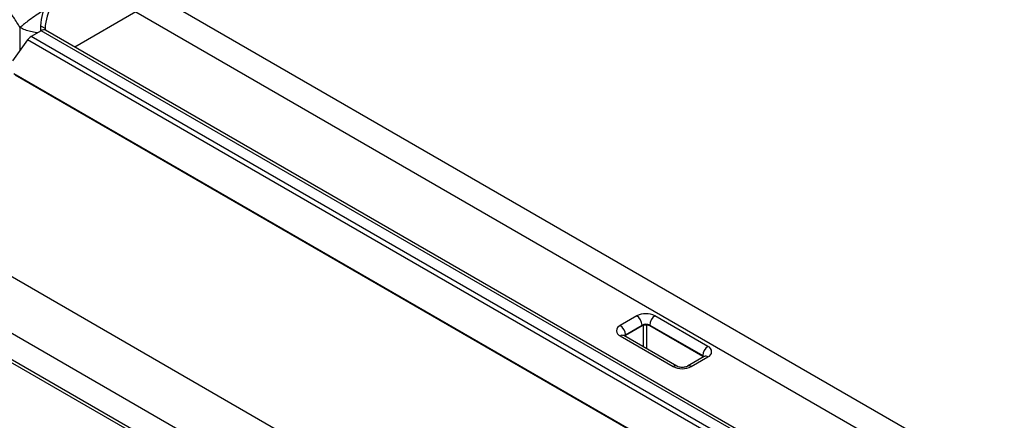
# Model space of a CAD drawing. Units: millimetres. Extents: x 5 to 415, y 5 to 292.
# Drawn here: x 309 to 355, y 216 to 235 of the extents above; entities that cross this region are included whole.
import ezdxf

# ---------------------------------------------------------------- set-up
doc = ezdxf.new("R2010")
doc.units = ezdxf.units.MM

msp = doc.modelspace()

# ---------------------------------------------------------------- linework, layer by layer
at = {"color": 7, "linetype": 'Continuous', "lineweight": 25}
for p, q in [((342.9239, 203.5533), (279.2843, 240.2917)), ((341.7784, 201.5693), (278.1388, 238.3076)), ((341.7784, 200.3445), (278.1388, 237.0829)), ((278.2217, 236.8997), (341.8613, 200.1614)), ((314.8942, 236.7649), (355.4466, 213.3546)), ((314.8942, 235.4585), (312.0418, 233.8118)), ((314.8942, 235.4585), (354.315, 212.7013)), ((310.4748, 234.5811), (310.0002, 234.3071)), ((310.6516, 234.6831), (310.4395, 234.8056)), ((310.4395, 234.8056), (310.4395, 234.5607)), ((352.477, 210.3338), (310.4748, 234.5811)), ((310.6516, 234.6831), (310.6516, 234.6115)), ((352.6537, 210.367), (310.6748, 234.6009)), ((309.838, 234.1544), (309.1307, 233.1741)), ((351.8401, 209.9071), (309.838, 234.1544)), ((352.0024, 210.0598), (310.0002, 234.3071)), ((350.4896, 208.7295), (309.1946, 232.5687)), ((350.5505, 208.6643), (309.2554, 232.5034)), ((338.2853, 221.2611), (337.5075, 220.8121)), ((341.6087, 219.8324), (339.1339, 221.2611)), ((337.755, 220.3834), (338.5328, 220.8325)), ((338.5328, 220.7916), (337.755, 220.3426)), ((338.5328, 220.8325), (338.5328, 220.7916)), ((338.8864, 220.8325), (341.3612, 219.4038)), ((338.8864, 220.7916), (338.8864, 220.8325)), ((341.3612, 219.3629), (338.8864, 220.7916)), ((337.5075, 220.3223), (339.9824, 218.8935)), ((340.1574, 218.9109), (337.6825, 220.3396)), ((337.755, 220.3426), (337.755, 220.3834)), ((341.4337, 219.3599), (340.6559, 218.9109)), ((340.8309, 218.8935), (341.6087, 219.3426)), ((341.3612, 219.4038), (341.3612, 219.3629))]:
    msp.add_line(p, q, dxfattribs=at)
at = {"color": 8, "linetype": 'Continuous', "lineweight": 25}
for p, q in [((309.4863, 233.667), (309.4863, 234.7294)), ((338.6035, 219.8079), (338.6035, 220.8203)), ((338.7449, 220.8325), (338.7449, 219.7262))]:
    msp.add_line(p, q, dxfattribs=at)
at = {"color": 7, "linetype": 'Continuous', "lineweight": 25, "flags": 128}
for points in [[(337.7205, 220.3177), (337.7239, 220.3207), (337.755, 220.3426)], [(341.3612, 219.3629), (341.3923, 219.3411), (341.3958, 219.338)]]:
    msp.add_lwpolyline(points, dxfattribs=at)
at = {"color": 7, "linetype": 'Continuous', "lineweight": 25}
for centre, radius, start, end in [((312.8783, 234.704), 2.4409, 122.38682, 177.61313), ((313.0904, 234.5815), 2.4409, 122.38682, 177.61313), ((310.592, 234.4175), 0.2012, 65.69319, 125.61693), ((310.2822, 233.8451), 0.5412, 121.3926, 145.14946), ((338.7096, 220.4423), 0.9222, 62.60961, 117.39039), ((337.9955, 220.808), 0.5379, 2.60597, 57.39417), ((339.4237, 220.808), 0.5379, 122.60573, 177.39413), ((337.6005, 220.5672), 0.262, 110.78332, 249.21665), ((337.2177, 220.359), 0.5379, 2.60597, 57.39417), ((338.7096, 220.4913), 0.3843, 62.60936, 117.39064), ((338.7096, 220.4505), 0.3843, 62.60936, 117.39064), ((341.8986, 219.3793), 0.5379, 122.60573, 177.39413), ((341.5158, 219.5875), 0.262, 290.78331, 69.21669), ((340.4066, 219.7124), 0.9222, 242.60963, 297.39038)]:
    msp.add_arc(centre, radius, start, end, dxfattribs=at)
at = {"color": 8, "linetype": 'Continuous', "lineweight": 25}
for centre, radius, start, end in [((337.61, 220.1791), 0.176, 65.69425, 125.61745), ((337.8299, 220.2422), 0.1599, 117.92528, 145.23305), ((341.2873, 219.2636), 0.1584, 33.65905, 62.16321), ((341.5062, 219.1995), 0.176, 54.38224, 114.30622), ((340.0849, 218.7504), 0.1761, 65.71613, 125.61576), ((340.7284, 218.7504), 0.176, 54.3823, 114.2905)]:
    msp.add_arc(centre, radius, start, end, dxfattribs=at)
at = {"color": 7, "linetype": 'Continuous', "lineweight": 25}
for points, knots in [([(309.4863, 234.7294), (309.4497, 234.786), (309.3599, 234.9244), (309.2322, 235.1252), (309.0936, 235.3389), (308.9609, 235.5344), (308.8182, 235.7304), (308.718, 235.8492), (308.6679, 235.9086)], [0, 0, 0, 0, 0.1398084, 0.3419731, 0.4926569, 0.6676153, 0.8337287, 1, 1, 1, 1]), ([(310.4712, 235.4601), (310.3634, 235.3896), (310.1443, 235.2463), (309.8629, 235.0417), (309.638, 234.8652), (309.5364, 234.7742), (309.4863, 234.7294)], [0, 0, 0, 0, 0.2761433, 0.5609404, 0.7838561, 1, 1, 1, 1]), ([(337.6825, 220.3396), (337.6766, 220.3433), (337.662, 220.3527), (337.6616, 220.3536), (337.6614, 220.3541)], [0, 0, 0, 0, 0.4014959, 1, 1, 1, 1]), ([(341.4541, 219.3735), (341.4546, 219.3738), (341.4557, 219.3745), (341.4413, 219.3649), (341.4337, 219.3599)], [0, 0, 0, 0, 0.4738788, 1, 1, 1, 1]), ([(340.6559, 218.9109), (340.6487, 218.9069), (340.6281, 218.8959), (340.5735, 218.8759), (340.4917, 218.8595), (340.3979, 218.8541), (340.3033, 218.862), (340.2233, 218.8808), (340.1776, 218.8996), (340.1614, 218.9086), (340.1574, 218.9109)], [0, 0, 0, 0, 0.0760763, 0.2153311, 0.3609711, 0.5130414, 0.6680675, 0.8213359, 0.9557908, 1, 1, 1, 1])]:
    msp.add_open_spline(points, degree=3, knots=knots, dxfattribs=at)
at = {"color": 8, "linetype": 'Continuous', "lineweight": 25}
msp.add_open_spline([(310.3118, 234.487), (310.2937, 234.4879), (310.1782, 234.4934), (309.9758, 234.5358), (309.7103, 234.613), (309.5623, 234.6899), (309.4863, 234.7294)], degree=3, knots=[0, 0, 0, 0, 0.0577963, 0.3696319, 0.6763632, 1, 1, 1, 1], dxfattribs=at)

doc.saveas('drawing.dxf')
